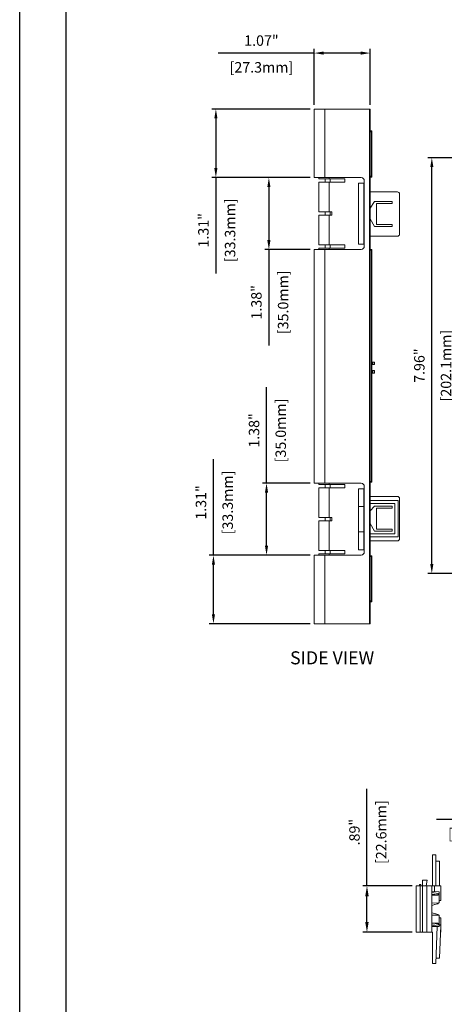
# Model space of a CAD drawing. Units: inches. Extents: x 0.3 to 39.9, y 9.7 to 38.2.
# Drawn here: x 0.3 to 4.4, y 23.9 to 33.3 of the extents above; entities that cross this region are included whole.
import ezdxf

# ---------------------------------------------------------------- set-up
doc = ezdxf.new("R2010")
doc.units = ezdxf.units.IN
doc.header["$MEASUREMENT"] = 0
doc.header["$PDSIZE"] = -1
doc.layers.add('BORDER', color=7, linetype='Continuous')
doc.layers.add('TEXT', color=3, linetype='Continuous')
doc.styles.get("Standard").update_dxf_attribs({"font": 'romans.shx'})
doc.dimstyles.get("Standard").update_dxf_attribs({"dimtxt": 0.18, "dimasz": 0.18, "dimexe": 0.18, "dimexo": 0.0625, "dimgap": 0.09, "dimtad": 0, "dimtih": 1, "dimtoh": 1, "dimdec": 4, "dimzin": 0, "dimdsep": 46, "dimtxsty": 'Standard', "dimcen": 0.09, "dimadec": 0, "dimazin": 0, "dimtfac": 1, "dimtdec": 4, "dimtofl": 0, "dimtmove": 0, "dimatfit": 3, "dimfxl": 1, "dimtolj": 1, "dimtzin": 0, "dimarcsym": 0})

# ---------------------------------------------------------------- blocks, each defined once
blk = doc.blocks.new('*D20')
at = {"layer": 'Defpoints', "color": 0, "transparency": 16777216}
for p in [(3.6407, 25.0326), (4.1116, 25.0326), (4.1116, 24.5886)]:
    blk.add_point(p, dxfattribs=at)
at = {"layer": 'TEXT', "color": 0, "lineweight": -2, "transparency": 16777216}
for p, q in [((3.6407, 25.0326), (3.6407, 25.9621)), ((4.0723, 25.0326), (3.6014, 25.0326)), ((3.6407, 24.6886), (3.6407, 24.9326)), ((4.0723, 24.5886), (3.6014, 24.5886))]:
    blk.add_line(p, q, dxfattribs=at)
at = {"layer": 'TEXT', "color": 0, "transparency": 16777216}
for points in [[(3.6241, 24.9326), (3.6574, 24.9326), (3.6407, 25.0326)], [(3.6241, 24.6886), (3.6574, 24.6886), (3.6407, 24.5886)]]:
    blk.add_solid(points, dxfattribs=at)
at = {"layer": 'TEXT', "color": 0, "transparency": 16777216, "char_height": 0.1, "attachment_point": 5, "rotation": 90}
for s, insert in [('\\A1;[22.6mm]', (3.7769, 25.5474)), ('\\A1;.89"', (3.5212, 25.5474))]:
    blk.add_mtext(s, dxfattribs=dict(at, insert=insert))
blk = doc.blocks.new('*D57')
at = {"layer": 'Defpoints', "color": 0, "transparency": 16777216}
for p in [(5.2264, 25.6674), (5.2264, 25.0326), (5.6133, 24.9231)]:
    blk.add_point(p, dxfattribs=at)
at = {"layer": 'TEXT', "color": 0, "lineweight": -2, "transparency": 16777216}
for p, q in [((5.2264, 25.6674), (4.3069, 25.6674)), ((5.2264, 25.072), (5.2264, 25.7067)), ((5.5233, 25.6674), (5.3164, 25.6674)), ((5.6133, 24.9625), (5.6133, 25.7067))]:
    blk.add_line(p, q, dxfattribs=at)
at = {"layer": 'TEXT', "color": 0, "transparency": 16777216}
for points in [[(5.3164, 25.6824), (5.3164, 25.6524), (5.2264, 25.6674)], [(5.5233, 25.6824), (5.5233, 25.6524), (5.6133, 25.6674)]]:
    blk.add_solid(points, dxfattribs=at)
at = {"layer": 'TEXT', "color": 0, "transparency": 16777216, "char_height": 0.1, "attachment_point": 5}
for s, insert in [('\\A1;.77"', (4.7217, 25.7869)), ('\\A1;[19.7mm]', (4.7217, 25.5312))]:
    blk.add_mtext(s, dxfattribs=dict(at, insert=insert))
blk = doc.blocks.new('*D79')
at = {"layer": 'Defpoints', "color": 0, "transparency": 16777216}
for p in [(3.1347, 33.0026), (3.1347, 32.467), (3.6714, 32.467)]:
    blk.add_point(p, dxfattribs=at)
at = {"layer": 'TEXT', "color": 0, "lineweight": -2, "transparency": 16777216}
for p, q in [((3.1347, 33.0026), (2.2152, 33.0026)), ((3.1347, 32.5063), (3.1347, 33.042)), ((3.5814, 33.0026), (3.2247, 33.0026)), ((3.6714, 32.5063), (3.6714, 33.042))]:
    blk.add_line(p, q, dxfattribs=at)
at = {"layer": 'TEXT', "color": 0, "transparency": 16777216}
for points in [[(3.2247, 33.0176), (3.2247, 32.9876), (3.1347, 33.0026)], [(3.5814, 33.0176), (3.5814, 32.9876), (3.6714, 33.0026)]]:
    blk.add_solid(points, dxfattribs=at)
at = {"layer": 'TEXT', "color": 0, "transparency": 16777216, "char_height": 0.1, "attachment_point": 5}
for s, insert in [('\\A1;1.07"', (2.6299, 33.1221)), ('\\A1;[27.3mm]', (2.6299, 32.8664))]:
    blk.add_mtext(s, dxfattribs=dict(at, insert=insert))
blk = doc.blocks.new('*D81')
at = {"layer": 'Defpoints', "color": 0, "transparency": 16777216}
for p in [(2.1705, 28.1975), (3.1347, 28.1975), (3.1347, 27.542)]:
    blk.add_point(p, dxfattribs=at)
at = {"layer": 'TEXT', "color": 0, "lineweight": -2, "transparency": 16777216}
for p, q in [((2.1705, 28.1975), (2.1705, 29.117)), ((3.0953, 28.1975), (2.1311, 28.1975)), ((2.1705, 27.632), (2.1705, 28.1075)), ((3.0953, 27.542), (2.1311, 27.542))]:
    blk.add_line(p, q, dxfattribs=at)
at = {"layer": 'TEXT', "color": 0, "transparency": 16777216}
for points in [[(2.1555, 28.1075), (2.1855, 28.1075), (2.1705, 28.1975)], [(2.1555, 27.632), (2.1855, 27.632), (2.1705, 27.542)]]:
    blk.add_solid(points, dxfattribs=at)
at = {"layer": 'TEXT', "color": 0, "transparency": 16777216, "char_height": 0.1, "attachment_point": 5, "rotation": 90}
for s, insert in [('\\A1;[33.3mm]', (2.3067, 28.7022)), ('\\A1;1.31"', (2.0509, 28.7022))]:
    blk.add_mtext(s, dxfattribs=dict(at, insert=insert))
blk = doc.blocks.new('*D82')
at = {"layer": 'Defpoints', "color": 0, "transparency": 16777216}
for p in [(2.6788, 28.8865), (3.1347, 28.8865), (3.1347, 28.1975)]:
    blk.add_point(p, dxfattribs=at)
at = {"layer": 'TEXT', "color": 0, "lineweight": -2, "transparency": 16777216}
for p, q in [((2.6788, 28.8865), (2.6788, 29.806)), ((3.0953, 28.8865), (2.6394, 28.8865)), ((2.6788, 28.2875), (2.6788, 28.7965)), ((3.0953, 28.1975), (2.6394, 28.1975))]:
    blk.add_line(p, q, dxfattribs=at)
at = {"layer": 'TEXT', "color": 0, "transparency": 16777216}
for points in [[(2.6638, 28.7965), (2.6938, 28.7965), (2.6788, 28.8865)], [(2.6638, 28.2875), (2.6938, 28.2875), (2.6788, 28.1975)]]:
    blk.add_solid(points, dxfattribs=at)
at = {"layer": 'TEXT', "color": 0, "transparency": 16777216, "char_height": 0.1, "attachment_point": 5, "rotation": 90}
for s, insert in [('\\A1;[35.0mm]', (2.815, 29.3912)), ('\\A1;1.38"', (2.5593, 29.3912))]:
    blk.add_mtext(s, dxfattribs=dict(at, insert=insert))
blk = doc.blocks.new('*D83')
at = {"layer": 'Defpoints', "color": 0, "transparency": 16777216}
for p in [(3.1347, 32.467), (2.1938, 31.8115), (3.1347, 31.8115)]:
    blk.add_point(p, dxfattribs=at)
at = {"layer": 'TEXT', "color": 0, "lineweight": -2, "transparency": 16777216}
for p, q in [((3.0953, 32.467), (2.1545, 32.467)), ((2.1938, 32.377), (2.1938, 31.9015)), ((3.0953, 31.8115), (2.1545, 31.8115)), ((2.1938, 31.8115), (2.1938, 30.8919))]:
    blk.add_line(p, q, dxfattribs=at)
at = {"layer": 'TEXT', "color": 0, "transparency": 16777216}
for points in [[(2.1788, 32.377), (2.2088, 32.377), (2.1938, 32.467)], [(2.1788, 31.9015), (2.2088, 31.9015), (2.1938, 31.8115)]]:
    blk.add_solid(points, dxfattribs=at)
at = {"layer": 'TEXT', "color": 0, "transparency": 16777216, "char_height": 0.1, "attachment_point": 5, "rotation": 90}
for s, insert in [('\\A1;[33.3mm]', (2.33, 31.3067)), ('\\A1;1.31"', (2.0743, 31.3067))]:
    blk.add_mtext(s, dxfattribs=dict(at, insert=insert))
blk = doc.blocks.new('*D84')
at = {"layer": 'Defpoints', "color": 0, "transparency": 16777216}
for p in [(3.1347, 31.8115), (2.7015, 31.1225), (3.1347, 31.1225)]:
    blk.add_point(p, dxfattribs=at)
at = {"layer": 'TEXT', "color": 0, "lineweight": -2, "transparency": 16777216}
for p, q in [((3.0953, 31.8115), (2.6622, 31.8115)), ((2.7015, 31.7215), (2.7015, 31.2125)), ((3.0953, 31.1225), (2.6622, 31.1225)), ((2.7015, 31.1225), (2.7015, 30.2029))]:
    blk.add_line(p, q, dxfattribs=at)
at = {"layer": 'TEXT', "color": 0, "transparency": 16777216}
for points in [[(2.6865, 31.7215), (2.7165, 31.7215), (2.7015, 31.8115)], [(2.6865, 31.2125), (2.7165, 31.2125), (2.7015, 31.1225)]]:
    blk.add_solid(points, dxfattribs=at)
at = {"layer": 'TEXT', "color": 0, "transparency": 16777216, "char_height": 0.1, "attachment_point": 5, "rotation": 90}
for s, insert in [('\\A1;[35.0mm]', (2.8377, 30.6177)), ('\\A1;1.38"', (2.582, 30.6177))]:
    blk.add_mtext(s, dxfattribs=dict(at, insert=insert))
blk = doc.blocks.new('*D97')
at = {"layer": 'Defpoints', "color": 0, "transparency": 16777216}
for p in [(4.2619, 32.0012), (5.5115, 32.0012), (5.5115, 28.0222)]:
    blk.add_point(p, dxfattribs=at)
at = {"layer": 'TEXT', "color": 0, "lineweight": -2, "transparency": 16777216}
for p, q in [((5.4721, 32.0012), (4.2226, 32.0012)), ((4.2619, 28.1122), (4.2619, 31.9112)), ((5.4721, 28.0222), (4.2226, 28.0222))]:
    blk.add_line(p, q, dxfattribs=at)
at = {"layer": 'TEXT', "color": 0, "transparency": 16777216}
for points in [[(4.2469, 31.9112), (4.2769, 31.9112), (4.2619, 32.0012)], [(4.2469, 28.1122), (4.2769, 28.1122), (4.2619, 28.0222)]]:
    blk.add_solid(points, dxfattribs=at)
at = {"layer": 'TEXT', "color": 0, "transparency": 16777216, "char_height": 0.1, "attachment_point": 5, "rotation": 90}
for s, insert in [('\\A1;[202.1mm]', (4.3981, 30.0117)), ('\\A1;7.96"', (4.1424, 30.0117))]:
    blk.add_mtext(s, dxfattribs=dict(at, insert=insert))

msp = doc.modelspace()

# ---------------------------------------------------------------- linework, layer by layer
at = {"color": 7, "linetype": 'Continuous', "lineweight": 15}
for p, q in [((3.1347, 31.8115), (3.1347, 32.467)), ((3.2361, 32.467), (3.1347, 32.467)), ((3.2361, 31.8115), (3.2361, 32.467)), ((3.6649, 32.467), (3.2361, 32.467)), ((3.6649, 32.467), (3.6649, 27.542)), ((3.6649, 32.467), (3.6714, 32.467)), ((3.6714, 27.542), (3.6714, 32.467)), ((3.6839, 32.2573), (3.6714, 32.2573)), ((3.6839, 32.2493), (3.6714, 32.2493)), ((3.6839, 32.2493), (3.6839, 32.2573)), ((3.6839, 31.8243), (3.6839, 32.2493)), ((3.6889, 32.2493), (3.6839, 32.2493)), ((3.6889, 32.2523), (3.6889, 32.2493)), ((3.6889, 32.2493), (3.6889, 31.8243)), ((3.1797, 31.8115), (3.1347, 31.8115)), ((3.2361, 31.8115), (3.1797, 31.8115)), ((3.1797, 31.799), (3.1797, 31.8115)), ((3.1797, 31.799), (3.2797, 31.799)), ((3.1797, 31.483), (3.1797, 31.767)), ((3.2797, 31.767), (3.1797, 31.767)), ((3.5847, 31.8115), (3.2361, 31.8115)), ((3.2397, 31.767), (3.2397, 31.799)), ((3.2797, 31.8115), (3.2797, 31.799)), ((3.2797, 31.799), (3.4297, 31.799)), ((3.2797, 31.767), (3.2797, 31.483)), ((3.4297, 31.767), (3.2797, 31.767)), ((3.2897, 31.799), (3.2897, 31.767)), ((3.4297, 31.767), (3.4297, 31.799)), ((3.5607, 31.1752), (3.5607, 31.7587)), ((3.5607, 31.7587), (3.6107, 31.7587)), ((3.6107, 31.7587), (3.6107, 31.1752)), ((3.6147, 31.7815), (3.6147, 31.1525)), ((3.6839, 31.8243), (3.6714, 31.8243)), ((3.6714, 31.8163), (3.6839, 31.8163)), ((3.6839, 31.8243), (3.6889, 31.8243)), ((3.6839, 31.8163), (3.6839, 31.8243)), ((3.6889, 31.8243), (3.6889, 31.8213)), ((3.9324, 31.6745), (3.6714, 31.6745)), ((3.7119, 31.582), (3.6714, 31.519)), ((3.8819, 31.582), (3.7119, 31.582)), ((3.8819, 31.562), (3.8819, 31.582)), ((3.9524, 31.6545), (3.9524, 31.2695)), ((3.1797, 31.483), (3.2797, 31.483)), ((3.2397, 31.451), (3.2397, 31.483)), ((3.2797, 31.483), (3.3047, 31.483)), ((3.2897, 31.483), (3.2897, 31.451)), ((3.3047, 31.451), (3.3047, 31.483)), ((3.7319, 31.362), (3.7319, 31.562)), ((3.7319, 31.562), (3.8819, 31.562)), ((3.1797, 31.167), (3.1797, 31.451)), ((3.2797, 31.451), (3.1797, 31.451)), ((3.2797, 31.451), (3.2797, 31.167)), ((3.3047, 31.451), (3.2797, 31.451)), ((3.6714, 31.4175), (3.7119, 31.342)), ((3.7119, 31.342), (3.8819, 31.342)), ((3.8819, 31.362), (3.7319, 31.362)), ((3.8819, 31.342), (3.8819, 31.362)), ((3.9324, 31.2495), (3.6714, 31.2495)), ((3.1347, 28.8865), (3.1347, 31.1225)), ((3.1347, 31.1225), (3.1797, 31.1225)), ((3.1797, 31.167), (3.2797, 31.167)), ((3.1797, 31.1225), (3.1797, 31.135)), ((3.2797, 31.135), (3.1797, 31.135)), ((3.1797, 31.1225), (3.2361, 31.1225)), ((3.2361, 28.8865), (3.2361, 31.1225)), ((3.2361, 31.1225), (3.5847, 31.1225)), ((3.2397, 31.135), (3.2397, 31.167)), ((3.2797, 31.167), (3.4297, 31.167)), ((3.2797, 31.135), (3.2797, 31.1225)), ((3.4297, 31.135), (3.2797, 31.135)), ((3.2897, 31.167), (3.2897, 31.135)), ((3.4297, 31.135), (3.4297, 31.167)), ((3.6107, 31.1752), (3.5607, 31.1752)), ((3.6839, 31.1236), (3.6714, 31.1236)), ((3.6839, 31.1156), (3.6714, 31.1156)), ((3.6839, 31.1156), (3.6839, 31.1236)), ((3.6839, 28.9033), (3.6839, 31.1156)), ((3.6839, 31.1156), (3.6889, 31.1156)), ((3.6889, 31.1186), (3.6889, 31.1156)), ((3.6889, 31.1156), (3.6889, 28.9033)), ((3.6969, 30.046), (3.6889, 30.046)), ((3.6969, 30.0235), (3.6889, 30.0235)), ((3.6969, 29.9635), (3.6889, 29.9635)), ((3.6969, 30.0235), (3.6969, 30.046)), ((3.6969, 30.046), (3.7119, 30.046)), ((3.7119, 30.0235), (3.6969, 30.0235)), ((3.6969, 29.941), (3.6969, 29.9635)), ((3.6969, 29.9635), (3.7119, 29.9635)), ((3.7119, 30.046), (3.7119, 30.0235)), ((3.7119, 29.9635), (3.7119, 29.941)), ((3.6969, 29.941), (3.6889, 29.941)), ((3.7119, 29.941), (3.6969, 29.941)), ((3.1347, 28.8865), (3.1797, 28.8865)), ((3.1797, 28.8865), (3.2361, 28.8865)), ((3.1797, 28.874), (3.1797, 28.8865)), ((3.2797, 28.874), (3.1797, 28.874)), ((3.1797, 28.558), (3.1797, 28.842)), ((3.1797, 28.842), (3.2797, 28.842)), ((3.2361, 28.8865), (3.5847, 28.8865)), ((3.2397, 28.842), (3.2397, 28.874)), ((3.2797, 28.8865), (3.2797, 28.874)), ((3.2797, 28.874), (3.4297, 28.874)), ((3.2797, 28.842), (3.2797, 28.558)), ((3.4297, 28.842), (3.2797, 28.842)), ((3.2897, 28.874), (3.2897, 28.842)), ((3.4297, 28.874), (3.4297, 28.842)), ((3.5607, 28.8337), (3.6107, 28.8337)), ((3.5607, 28.2502), (3.5607, 28.8337)), ((3.6107, 28.8337), (3.6107, 28.2502)), ((3.6147, 28.8565), (3.6147, 28.2275)), ((3.6839, 28.9033), (3.6714, 28.9033)), ((3.6714, 28.8953), (3.6839, 28.8953)), ((3.6889, 28.9033), (3.6839, 28.9033)), ((3.6839, 28.8953), (3.6839, 28.9033)), ((3.6889, 28.9033), (3.6889, 28.9003)), ((3.9324, 28.7595), (3.6714, 28.7595)), ((3.9524, 28.7395), (3.9524, 28.3545)), ((3.6107, 28.662), (3.5607, 28.662)), ((3.9375, 28.722), (3.6714, 28.722)), ((3.938, 28.7214), (3.6714, 28.7214)), ((3.6714, 28.6915), (3.9081, 28.6915)), ((3.6714, 28.691), (3.9065, 28.691)), ((3.7119, 28.667), (3.6714, 28.6216)), ((3.8819, 28.667), (3.7119, 28.667)), ((3.7319, 28.447), (3.7319, 28.647)), ((3.7319, 28.647), (3.8819, 28.647)), ((3.8819, 28.647), (3.8819, 28.667)), ((3.9081, 28.6915), (3.9065, 28.691)), ((3.9065, 28.691), (3.9065, 28.403)), ((3.9081, 28.6915), (3.9081, 28.4024)), ((3.938, 28.7214), (3.9375, 28.722)), ((3.938, 28.3725), (3.938, 28.7214)), ((3.2797, 28.558), (3.1797, 28.558)), ((3.2397, 28.526), (3.2397, 28.558)), ((3.2797, 28.558), (3.3047, 28.558)), ((3.2897, 28.558), (3.2897, 28.526)), ((3.3047, 28.558), (3.3047, 28.526)), ((3.1797, 28.242), (3.1797, 28.526)), ((3.1797, 28.526), (3.2797, 28.526)), ((3.2797, 28.526), (3.2797, 28.242)), ((3.3047, 28.526), (3.2797, 28.526)), ((3.6714, 28.5024), (3.7119, 28.427)), ((3.5607, 28.422), (3.6107, 28.422)), ((3.9065, 28.403), (3.6714, 28.403)), ((3.9081, 28.4024), (3.6714, 28.4024)), ((3.6714, 28.3725), (3.938, 28.3725)), ((3.6714, 28.372), (3.9375, 28.372)), ((3.7119, 28.427), (3.8819, 28.427)), ((3.8819, 28.447), (3.7319, 28.447)), ((3.8819, 28.427), (3.8819, 28.447)), ((3.9081, 28.4024), (3.9065, 28.403)), ((3.938, 28.3725), (3.9375, 28.372)), ((3.6714, 28.3345), (3.9324, 28.3345)), ((3.1347, 27.542), (3.1347, 28.1975)), ((3.1797, 28.1975), (3.1347, 28.1975)), ((3.2797, 28.242), (3.1797, 28.242)), ((3.1797, 28.1975), (3.1797, 28.21)), ((3.1797, 28.21), (3.2797, 28.21)), ((3.2361, 28.1975), (3.1797, 28.1975)), ((3.2361, 27.542), (3.2361, 28.1975)), ((3.5847, 28.1975), (3.2361, 28.1975)), ((3.2397, 28.21), (3.2397, 28.242)), ((3.2797, 28.242), (3.4297, 28.242)), ((3.2797, 28.21), (3.2797, 28.1975)), ((3.4297, 28.21), (3.2797, 28.21)), ((3.2897, 28.242), (3.2897, 28.21)), ((3.4297, 28.242), (3.4297, 28.21)), ((3.6107, 28.2502), (3.5607, 28.2502)), ((3.6839, 28.1926), (3.6714, 28.1926)), ((3.6839, 28.1846), (3.6714, 28.1846)), ((3.6839, 28.1846), (3.6839, 28.1926)), ((3.6839, 27.7596), (3.6839, 28.1846)), ((3.6839, 28.1846), (3.6889, 28.1846)), ((3.6889, 28.1876), (3.6889, 28.1846)), ((3.6889, 28.1846), (3.6889, 27.7596)), ((3.6839, 27.7596), (3.6714, 27.7596)), ((3.6714, 27.7516), (3.6839, 27.7516)), ((3.6889, 27.7596), (3.6839, 27.7596)), ((3.6839, 27.7516), (3.6839, 27.7596)), ((3.6889, 27.7596), (3.6889, 27.7566)), ((3.2361, 27.542), (3.1347, 27.542)), ((3.6649, 27.542), (3.2361, 27.542)), ((3.6649, 27.542), (3.6714, 27.542)), ((4.2691, 25.3301), (4.2691, 25.0326)), ((4.2691, 25.3301), (4.2991, 25.3301)), ((4.2991, 25.3301), (4.2991, 25.0326)), ((4.3341, 25.2695), (4.2991, 25.2695)), ((4.3341, 25.2695), (4.3341, 25.0326)), ((4.2169, 25.0886), (4.1726, 25.0886)), ((4.1726, 25.0886), (4.1726, 25.0326)), ((4.2169, 25.0886), (4.2088, 25.0326)), ((4.1116, 25.0326), (4.1116, 24.5886)), ((4.1501, 25.0326), (4.1116, 25.0326)), ((4.1426, 25.0456), (4.1426, 25.0326)), ((4.1426, 25.0456), (4.1576, 25.0456)), ((4.1501, 24.5886), (4.1501, 25.0326)), ((4.1732, 25.0326), (4.1501, 25.0326)), ((4.1576, 25.0456), (4.1576, 25.0326)), ((4.1732, 24.5886), (4.1732, 25.0326)), ((4.1732, 25.0326), (4.2126, 25.0326)), ((4.2126, 25.0326), (4.2126, 24.5886)), ((4.2621, 25.0326), (4.2126, 25.0326)), ((4.2621, 25.0326), (4.2621, 24.5886)), ((4.2876, 25.0326), (4.2621, 25.0326)), ((4.3306, 24.9768), (4.2621, 24.978)), ((4.2876, 25.0326), (4.3476, 25.0326)), ((4.2876, 24.9776), (4.2876, 25.0326)), ((4.3306, 24.9768), (4.3306, 24.9231)), ((4.3476, 25.0326), (4.3476, 24.8936)), ((4.3226, 24.9595), (4.2621, 24.9691)), ((4.2621, 24.9545), (4.3226, 24.9467)), ((4.3226, 24.9434), (4.2621, 24.9429)), ((4.3226, 24.9467), (4.3226, 24.9595)), ((4.3226, 24.9434), (4.3226, 24.9467)), ((4.3306, 24.9231), (4.3306, 24.8693)), ((4.3476, 24.8936), (4.3306, 24.8936)), ((4.2621, 24.8688), (4.3226, 24.8697)), ((4.3226, 24.8631), (4.2621, 24.8457)), ((4.3226, 24.8606), (4.2889, 24.8534)), ((4.3226, 24.8631), (4.3226, 24.8697)), ((4.3226, 24.8692), (4.3306, 24.8693)), ((4.3226, 24.8606), (4.3226, 24.8631)), ((4.3226, 24.7581), (4.2621, 24.7754)), ((4.2621, 24.7524), (4.3226, 24.7515)), ((4.3226, 24.7606), (4.2889, 24.7678)), ((4.3226, 24.7606), (4.3226, 24.7581)), ((4.3226, 24.7581), (4.3226, 24.7515)), ((4.3306, 24.7518), (4.3226, 24.752)), ((4.3306, 24.6981), (4.3306, 24.7518)), ((4.3306, 24.7276), (4.3476, 24.7276)), ((4.3306, 24.6443), (4.3306, 24.6981)), ((4.3476, 24.7276), (4.3476, 24.5886)), ((4.3226, 24.6778), (4.2621, 24.6783)), ((4.2621, 24.6667), (4.3226, 24.6745)), ((4.3226, 24.6617), (4.2621, 24.6521)), ((4.2621, 24.6432), (4.3306, 24.6443)), ((4.3115, 24.644), (4.2991, 24.2911)), ((4.3226, 24.6778), (4.3226, 24.6745)), ((4.3226, 24.6745), (4.3226, 24.6617)), ((4.3468, 24.6524), (4.3306, 24.6638)), ((4.3468, 24.6524), (4.3306, 24.6629)), ((4.3468, 24.6524), (4.3359, 24.3405)), ((4.1501, 24.5886), (4.1116, 24.5886)), ((4.1732, 24.5886), (4.1501, 24.5886)), ((4.2126, 24.5886), (4.1732, 24.5886)), ((4.2621, 24.5886), (4.2126, 24.5886)), ((4.2691, 24.5886), (4.2621, 24.5886)), ((4.2691, 24.2911), (4.2691, 24.5886)), ((4.3476, 24.5886), (4.3446, 24.5886)), ((4.3359, 24.3405), (4.3009, 24.3417)), ((4.2991, 24.2911), (4.2691, 24.2911))]:
    msp.add_line(p, q, dxfattribs=at)
for centre, radius, start, end in [((3.6839, 32.2523), 0.005, 0, 90), ((3.5847, 31.7815), 0.03, 0, 90), ((3.6839, 31.8213), 0.005, 270, 0), ((3.9324, 31.6545), 0.02, 0, 90), ((3.9324, 31.2695), 0.02, 270, 0), ((3.5847, 31.1525), 0.03, 270, 0), ((3.6839, 31.1186), 0.005, 0, 90), ((3.5847, 28.8565), 0.03, 0, 90), ((3.6839, 28.9003), 0.005, 270, 0), ((3.9324, 28.7395), 0.02, 0, 90), ((3.9324, 28.3545), 0.02, 270, 0), ((3.5847, 28.2275), 0.03, 270, 0), ((3.6839, 28.1876), 0.005, 0, 90), ((3.6839, 27.7566), 0.005, 270, 0)]:
    msp.add_arc(centre, radius, start, end, dxfattribs=at)
at = {"layer": 'BORDER', "linetype": 'Continuous'}
for p, q in [((0.3148, 9.6599), (0.3148, 38.2349)), ((0.7613, 10.1064), (0.7613, 37.7884))]:
    msp.add_line(p, q, dxfattribs=at)

# ---------------------------------------------------------------- texts
at = {"layer": 'TEXT'}
msp.add_text('SIDE VIEW', height=0.125, dxfattribs=at).set_placement((2.9041, 27.1531))

# ---------------------------------------------------------------- dimensions: what is measured, and where the dimension line sits
for base, p1, p2, override, picture, middle in [((3.1347, 33.0026), (3.6714, 32.467), (3.1347, 32.467), {"dimtxt": 0.1, "dimasz": 0.09, "dimexe": 0.03937, "dimexo": 0.03937, "dimgap": 0.06, "dimtad": 1, "dimtih": 0, "dimtoh": 0, "dimdec": 2, "dimlfac": 2, "dimzin": 4, "dimpost": '"\\X', "dimadec": 2, "dimtdec": 2}, '*D79', (2.6299, 33.0026)), ((5.2264, 25.6674), (5.6133, 24.9231), (5.2264, 25.0326), {"dimtxt": 0.1, "dimasz": 0.09, "dimexe": 0.03937, "dimexo": 0.03937, "dimgap": 0.06, "dimtad": 1, "dimtih": 0, "dimdec": 2, "dimlfac": 2, "dimzin": 4, "dimpost": '"\\X', "dimadec": 2, "dimtdec": 2}, '*D57', (4.7217, 25.6674))]:
    dim = msp.add_linear_dim(base=base, p1=p1, p2=p2, dimstyle='Standard', override=override, dxfattribs=at)
    dim.commit()
    dim.dimension.update_dxf_attribs({"geometry": picture, "text_midpoint": middle})
for base, p1, p2, override, picture, middle in [((2.1938, 31.8115), (3.1347, 32.467), (3.1347, 31.8115), {"dimtxt": 0.1, "dimasz": 0.09, "dimexe": 0.03937, "dimexo": 0.03937, "dimgap": 0.06, "dimtad": 1, "dimtih": 0, "dimtoh": 0, "dimdec": 2, "dimlfac": 2, "dimzin": 4, "dimpost": '"\\X', "dimadec": 2, "dimtdec": 2}, '*D83', (2.1938, 31.3067)), ((4.2619, 32.0012), (5.5115, 28.0222), (5.5115, 32.0012), {"dimtxt": 0.1, "dimasz": 0.09, "dimexe": 0.03937, "dimexo": 0.03937, "dimgap": 0.06, "dimtad": 1, "dimtih": 0, "dimtoh": 0, "dimdec": 2, "dimlfac": 2, "dimzin": 4, "dimpost": '"\\X', "dimadec": 2, "dimtdec": 2}, '*D97', (4.2619, 30.0117)), ((2.7015, 31.1225), (3.1347, 31.8115), (3.1347, 31.1225), {"dimtxt": 0.1, "dimasz": 0.09, "dimexe": 0.03937, "dimexo": 0.03937, "dimgap": 0.06, "dimtad": 1, "dimtih": 0, "dimtoh": 0, "dimdec": 2, "dimlfac": 2, "dimzin": 4, "dimpost": '"\\X', "dimadec": 2, "dimtdec": 2}, '*D84', (2.7015, 30.6177)), ((2.6788, 28.8865), (3.1347, 28.1975), (3.1347, 28.8865), {"dimtxt": 0.1, "dimasz": 0.09, "dimexe": 0.03937, "dimexo": 0.03937, "dimgap": 0.06, "dimtad": 1, "dimtih": 0, "dimtoh": 0, "dimdec": 2, "dimlfac": 2, "dimzin": 4, "dimpost": '"\\X', "dimadec": 2, "dimtdec": 2}, '*D82', (2.6788, 29.3912)), ((2.1705, 28.1975), (3.1347, 27.542), (3.1347, 28.1975), {"dimtxt": 0.1, "dimasz": 0.09, "dimexe": 0.03937, "dimexo": 0.03937, "dimgap": 0.06, "dimtad": 1, "dimtih": 0, "dimtoh": 0, "dimdec": 2, "dimlfac": 2, "dimzin": 4, "dimpost": '"\\X', "dimadec": 2, "dimtdec": 2}, '*D81', (2.1705, 28.7022)), ((3.6407, 25.0326), (4.1116, 24.5886), (4.1116, 25.0326), {"dimtxt": 0.1, "dimasz": 0.1, "dimexe": 0.03937, "dimexo": 0.03937, "dimgap": 0.06, "dimtad": 1, "dimtih": 0, "dimtoh": 0, "dimdec": 2, "dimlfac": 2, "dimzin": 4, "dimpost": '"\\X', "dimadec": 2, "dimtdec": 2}, '*D20', (3.6407, 25.5474))]:
    dim = msp.add_linear_dim(base=base, p1=p1, p2=p2, angle=90, dimstyle='Standard', override=override, dxfattribs=at)
    dim.commit()
    dim.dimension.update_dxf_attribs({"geometry": picture, "text_midpoint": middle})

doc.saveas('drawing.dxf')
